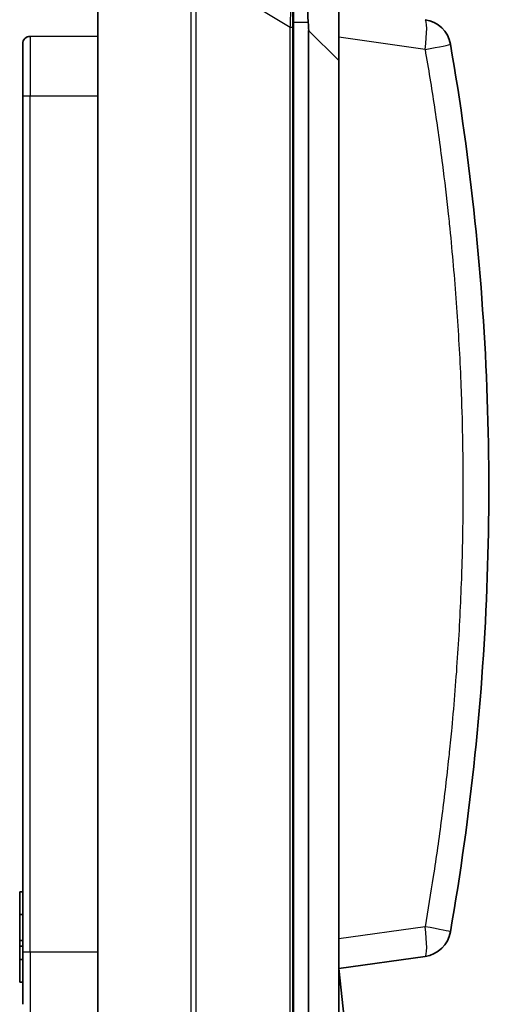
# Model space of a CAD drawing. Units: millimetres. Extents: x 29 to 811, y 16 to 578.
# Drawn here: x 68 to 99, y 273 to 339 of the extents above; entities that cross this region are included whole.
import ezdxf

# ---------------------------------------------------------------- set-up
doc = ezdxf.new("R2010")
doc.units = ezdxf.units.MM
doc.header["$LTSCALE"] = 2
doc.layers.add('Visible (ISO)', color=7, linetype='Continuous', lineweight=35)
doc.layers.add('Visible Narrow (ISO)', color=7, linetype='Continuous', lineweight=25)

msp = doc.modelspace()

# ---------------------------------------------------------------- linework, layer by layer
at = {"layer": 'Visible (ISO)'}
for p, q in [((72.834, 342.363), (72.834, 267.249)), ((85.884, 341.763), (85.884, 338.763)), ((88.884, 339.763), (88.884, 337.782)), ((85.834, 270.263), (85.834, 338.467)), ((85.884, 265.363), (85.884, 338.763)), ((72.834, 337.863), (68.332, 337.843)), ((86.884, 265.363), (86.884, 338.227)), ((88.884, 336.227), (88.884, 337.782)), ((67.834, 337.343), (67.834, 333.863)), ((88.884, 336.227), (88.884, 277.743)), ((67.834, 276.863), (67.834, 333.863)), ((67.634, 280.863), (67.634, 279.363)), ((67.834, 280.863), (67.634, 280.863)), ((67.634, 277.639), (67.634, 279.363)), ((67.834, 279.363), (67.634, 279.363)), ((67.634, 277.256), (67.634, 277.639)), ((67.834, 277.639), (67.634, 277.639)), ((88.884, 265.363), (88.884, 277.743)), ((67.634, 276.363), (67.634, 277.256)), ((67.834, 277.256), (67.634, 277.256)), ((67.834, 276.863), (67.834, 273.382)), ((67.634, 276.363), (67.634, 274.863)), ((67.834, 276.363), (67.634, 276.363)), ((94.636, 276.571), (88.884, 275.763)), ((89.434, 270.719), (88.894, 275.764)), ((67.834, 274.863), (67.634, 274.863))]:
    msp.add_line(p, q, dxfattribs=at)
for centre, radius, start, end in [((94.358, 336.974), 2, 9.88442, 82), ((68.334, 337.343), 0.5, 90.25, 180.0001), ((94.358, 278.552), 2, 278, 350.11558)]:
    msp.add_arc(centre, radius, start, end, dxfattribs=at)
msp.add_ellipse((79.813, 341.763), major_axis=(6.124, -6.124), ratio=0.57735, start_param=0.523599, end_param=0.609049, dxfattribs=at)
for points, knots in [([(85.834, 338.467), (85.834, 338.53), (85.834, 338.595), (85.834, 338.69), (85.834, 338.718), (85.834, 338.805), (85.834, 338.866), (85.834, 338.943), (85.834, 338.958), (85.834, 338.998), (85.834, 339.023), (85.834, 339.11), (85.834, 339.173), (85.834, 339.262), (85.834, 339.287), (85.834, 339.332), (85.834, 339.353), (85.834, 339.436), (85.834, 339.499), (85.834, 339.6), (85.834, 339.637), (85.834, 339.69), (85.834, 339.706), (85.834, 339.784), (85.834, 339.848), (85.834, 339.96), (85.834, 340.01), (85.834, 340.069), (85.834, 340.079), (85.834, 340.145), (85.834, 340.2), (85.834, 340.31), (85.834, 340.364), (85.834, 340.432), (85.834, 340.445), (85.834, 340.462), (85.834, 340.466), (85.834, 340.533), (85.834, 340.598), (85.834, 340.725), (85.834, 340.789), (85.834, 340.855), (85.834, 340.858), (85.834, 340.899), (85.834, 340.936), (85.834, 341.009), (85.834, 341.044), (85.834, 341.113), (85.834, 341.147), (85.834, 341.193), (85.834, 341.206), (85.834, 341.227), (85.834, 341.236), (85.834, 341.272), (85.834, 341.298), (85.834, 341.35), (85.834, 341.374), (85.834, 341.423), (85.834, 341.447), (85.834, 341.492), (85.834, 341.513), (85.834, 341.544), (85.834, 341.555), (85.834, 341.589), (85.834, 341.61), (85.834, 341.649), (85.834, 341.666), (85.834, 341.696), (85.834, 341.709), (85.834, 341.727), (85.834, 341.733), (85.834, 341.748), (85.834, 341.755), (85.834, 341.766), (85.834, 341.77), (85.834, 341.775), (85.834, 341.776), (85.834, 341.776)], [0, 0, 0, 0, 0.0644807, 0.0644807, 0.0909091, 0.0909091, 0.1465544, 0.1465544, 0.1601489, 0.1601489, 0.1818182, 0.1818182, 0.2356715, 0.2356715, 0.2558474, 0.2558474, 0.2727273, 0.2727273, 0.3230126, 0.3230126, 0.3515433, 0.3515433, 0.3636364, 0.3636364, 0.4110515, 0.4110515, 0.4472307, 0.4472307, 0.4545455, 0.4545455, 0.4947261, 0.4947261, 0.5334518, 0.5334518, 0.5429254, 0.5429254, 0.5454545, 0.5454545, 0.5909091, 0.5909091, 0.6363636, 0.6363636, 0.6386161, 0.6386161, 0.6656723, 0.6656723, 0.6920389, 0.6920389, 0.7173908, 0.7173908, 0.7272727, 0.7272727, 0.734118, 0.734118, 0.7551374, 0.7551374, 0.7758408, 0.7758408, 0.7970113, 0.7970113, 0.8181818, 0.8181818, 0.829792, 0.829792, 0.8566871, 0.8566871, 0.8835394, 0.8835394, 0.9090909, 0.9090909, 0.9258077, 0.9258077, 0.9514577, 0.9514577, 0.9776816, 0.9776816, 1, 1, 1, 1]), ([(86.858, 338.763), (86.823, 339.137), (86.815, 339.538), (86.812, 340.278), (86.815, 340.616), (86.815, 341.151), (86.812, 341.383), (86.815, 341.688), (86.823, 341.763), (86.858, 341.763)], [-0.6976613, -0.6976613, -0.6976613, -0.6976613, -0.5847961, -0.5847961, -0.471297, -0.471297, -0.3577978, -0.3577978, -0.2449326, -0.2449326, -0.2449326, -0.2449326])]:
    msp.add_open_spline(points, degree=3, knots=knots, dxfattribs=at)
msp.add_open_spline([(96.328, 337.317), (97.008, 333.418), (98.098, 325.572), (98.918, 313.709), (98.918, 301.816), (98.098, 289.953), (97.008, 282.107), (96.328, 278.208)], degree=3, dxfattribs=at)
at = {"layer": 'Visible Narrow (ISO)'}
for p, q in [((79.061, 267.358), (79.061, 342.216)), ((79.391, 342.216), (85.66, 338.467)), ((79.391, 267.358), (79.391, 342.216)), ((85.66, 338.467), (85.834, 338.467)), ((85.66, 270.263), (85.66, 338.467)), ((86.858, 338.763), (85.884, 338.763)), ((68.332, 337.843), (68.332, 333.863)), ((86.884, 338.227), (88.884, 336.227)), ((94.636, 336.974), (88.884, 337.782)), ((85.884, 334.763), (85.834, 334.763)), ((68.332, 333.863), (67.834, 333.863)), ((68.332, 276.863), (68.332, 333.863)), ((72.834, 333.863), (68.332, 333.863)), ((94.636, 278.552), (88.884, 277.743)), ((68.332, 276.863), (67.834, 276.863)), ((68.332, 276.863), (68.332, 272.882)), ((72.834, 276.863), (68.332, 276.863)), ((85.884, 275.963), (85.834, 275.963))]:
    msp.add_line(p, q, dxfattribs=at)
for centre, major_axis, ratio, start_param, end_param in [((94.358, 336.974), (0.278, 1.981), 0.137845, 4.731759, 6.283185), ((94.358, 336.974), (1.97, 0.343), 0.024118, 4.849932, 6.283186), ((94.358, 278.552), (0.278, -1.981), 0.137845, 0, 1.551426), ((94.358, 278.552), (1.97, -0.343), 0.024118, 6.283185, 7.716439)]:
    msp.add_ellipse(centre, major_axis=major_axis, ratio=ratio, start_param=start_param, end_param=end_param, dxfattribs=at)
for points, knots in [([(85.66, 338.467), (85.663, 338.535), (85.665, 338.606), (85.669, 338.708), (85.67, 338.738), (85.674, 338.831), (85.676, 338.895), (85.679, 338.978), (85.68, 338.996), (85.682, 339.04), (85.683, 339.066), (85.686, 339.159), (85.689, 339.227), (85.692, 339.322), (85.693, 339.349), (85.695, 339.397), (85.695, 339.419), (85.699, 339.507), (85.701, 339.574), (85.705, 339.682), (85.706, 339.721), (85.708, 339.778), (85.709, 339.794), (85.712, 339.877), (85.714, 339.943), (85.718, 340.063), (85.72, 340.115), (85.722, 340.178), (85.722, 340.188), (85.725, 340.256), (85.727, 340.314), (85.731, 340.429), (85.732, 340.485), (85.735, 340.557), (85.735, 340.572), (85.736, 340.59), (85.736, 340.593), (85.738, 340.664), (85.741, 340.731), (85.745, 340.864), (85.747, 340.93), (85.75, 340.999), (85.75, 341.002), (85.751, 341.044), (85.752, 341.082), (85.755, 341.156), (85.756, 341.192), (85.758, 341.262), (85.759, 341.296), (85.761, 341.344), (85.762, 341.359), (85.763, 341.383), (85.763, 341.393), (85.764, 341.43), (85.765, 341.457), (85.767, 341.509), (85.768, 341.534), (85.77, 341.581), (85.771, 341.604), (85.772, 341.648), (85.773, 341.668), (85.774, 341.69), (85.774, 341.693), (85.774, 341.707), (85.775, 341.718), (85.776, 341.755), (85.777, 341.778), (85.779, 341.819), (85.78, 341.837), (85.781, 341.864), (85.782, 341.875), (85.783, 341.891), (85.783, 341.897), (85.784, 341.913), (85.785, 341.921), (85.786, 341.932), (85.787, 341.935), (85.788, 341.936), (85.788, 341.936), (85.788, 341.936)], [0, 0, 0, 0, 0.0645, 0.0645, 0.090909, 0.090909, 0.145303, 0.145303, 0.160188, 0.160188, 0.181818, 0.181818, 0.235559, 0.235559, 0.255921, 0.255921, 0.272727, 0.272727, 0.322883, 0.322883, 0.351648, 0.351648, 0.363636, 0.363636, 0.410903, 0.410903, 0.447368, 0.447368, 0.454545, 0.454545, 0.494482, 0.494482, 0.533008, 0.533008, 0.543098, 0.543098, 0.545455, 0.545455, 0.590909, 0.590909, 0.636364, 0.636364, 0.638837, 0.638837, 0.665433, 0.665433, 0.691371, 0.691371, 0.716316, 0.716316, 0.727273, 0.727273, 0.734393, 0.734393, 0.75534, 0.75534, 0.775622, 0.775622, 0.795653, 0.795653, 0.815448, 0.815448, 0.818182, 0.818182, 0.830182, 0.830182, 0.859035, 0.859035, 0.887998, 0.887998, 0.909091, 0.909091, 0.926056, 0.926056, 0.956982, 0.956982, 0.989354, 0.989354, 1, 1, 1, 1]), ([(94.636, 336.974), (94.858, 335.701), (95.065, 334.426), (95.451, 331.873), (95.629, 330.594), (95.932, 328.221), (96.06, 327.127), (96.203, 325.805), (96.227, 325.578), (96.421, 323.709), (96.568, 322.062), (96.814, 318.765), (96.913, 317.114), (97.012, 314.939), (97.033, 314.416), (97.055, 313.807), (97.058, 313.721), (97.136, 311.46), (97.169, 309.283), (97.154, 305.367), (97.121, 303.628), (97.059, 301.833), (97.057, 301.776), (96.996, 300.064), (96.913, 298.409), (96.699, 295.104), (96.568, 293.454), (96.361, 291.262), (96.307, 290.718), (96.23, 289.976), (96.209, 289.778), (96.05, 288.296), (95.897, 287.013), (95.563, 284.453), (95.381, 283.175), (95.013, 280.782), (94.83, 279.666), (94.636, 278.552)], [0, 0, 0, 0, 0.065982, 0.065982, 0.132017, 0.132017, 0.188337, 0.188337, 0.2, 0.2, 0.284429, 0.284429, 0.368887, 0.368887, 0.395624, 0.395624, 0.4, 0.4, 0.511191, 0.511191, 0.6, 0.6, 0.602902, 0.602902, 0.687494, 0.687494, 0.772064, 0.772064, 0.8, 0.8, 0.810188, 0.810188, 0.876225, 0.876225, 0.942235, 0.942235, 1, 1, 1, 1])]:
    msp.add_open_spline(points, degree=3, knots=knots, dxfattribs=at)

doc.saveas('drawing.dxf')
